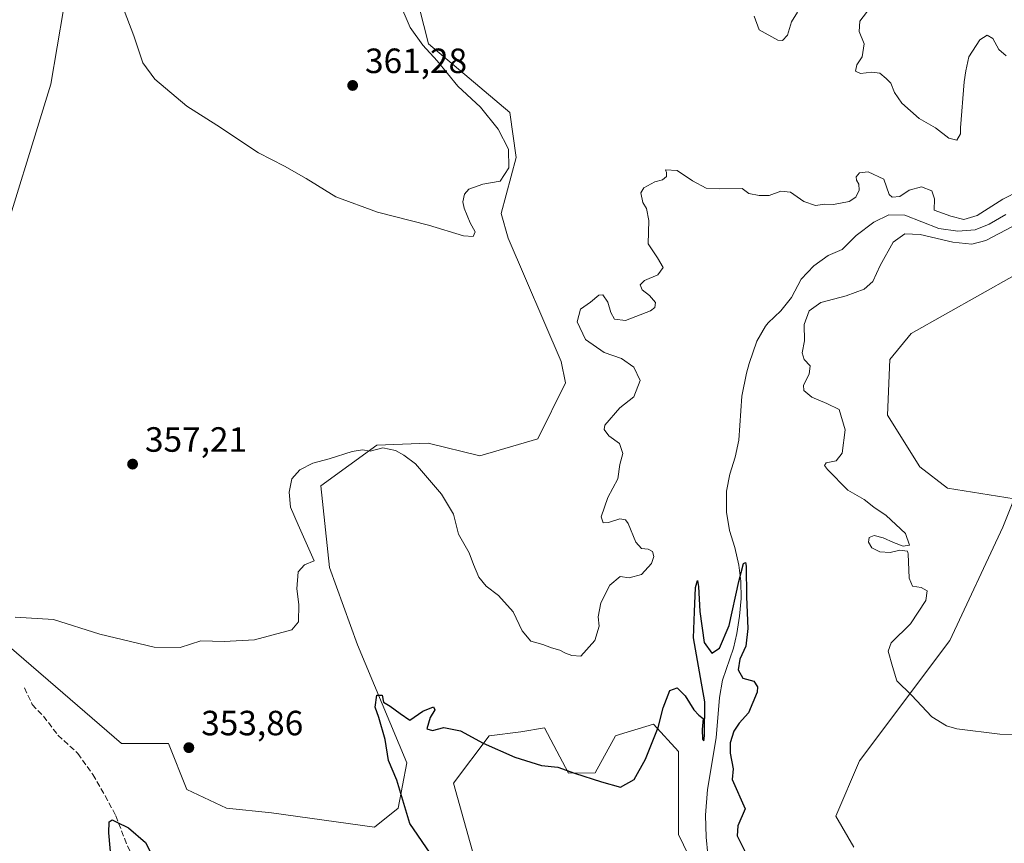
# Model space of a CAD drawing. Units: metres. Extents: x 590785 to 594242, y 4698939 to 4701309.
# Drawn here: x 592924 to 593206, y 4699172 to 4699407 of the extents above; entities that cross this region are included whole.
import ezdxf

# ---------------------------------------------------------------- set-up
doc = ezdxf.new("R2010")
doc.units = ezdxf.units.M
doc.header["$MEASUREMENT"] = 0
doc.linetypes.add('DGN Style 3', pattern=[2.307223458686699, 1.648016756204785, -0.6592067024819142])
for name, color, linetype, lineweight in [('Corriente natural lineal', 142, 'Continuous', 13), ('Cultivos herbáceos CxS', 92, 'Continuous', 0), ('Curva de nivel maestra', 30, 'Continuous', 30), ('Curva de nivel normal', 30, 'Continuous', 0), ('Pastizal CxS', 92, 'Continuous', 0), ('Punto de cota en terreno', 7, 'Continuous', 0), ('Rótulo de punto de cota en terreno', 7, 'Continuous', 0), ('Senda', 7, 'DGN Style 3', 0)]:
    doc.layers.add(name, color=color, linetype=linetype, lineweight=lineweight)
doc.styles.add('Style-Arial', font='txt')

# ---------------------------------------------------------------- blocks, each defined once
blk = doc.blocks.new('5PATER')
at = {"layer": 'Punto de cota en terreno', "linetype": 'Continuous', "lineweight": 0}
h = blk.add_hatch(color=51, dxfattribs=at)
edge = h.paths.add_edge_path()
edge.add_ellipse((0, 0), major_axis=(-0.1095731443231308, -0.1110710700762829), ratio=0.9994222409660322, start_angle=0, end_angle=360)

msp = doc.modelspace()

# ---------------------------------------------------------------- linework, layer by layer
at = {"layer": 'Corriente natural lineal', "color": 142, "linetype": 'Continuous', "lineweight": 13}
for points in [[(593206.0701000001, 4699351.170100001, 354.9131000000052), (593201.2500999998, 4699348.4001, 354.7976000000053), (593197.2901, 4699346.7501, 354.7109999999957), (593192.3000999996, 4699346.360099999, 354.6091000000015), (593186.9401000004, 4699347.200099999, 354.0507999999973), (593177.2200999996, 4699351.0001, 354.1720999999961), (593172.6801000005, 4699351.0601, 353.7088999999978), (593168.3800999997, 4699348.950099999, 353.4015000000072), (593163.2701000003, 4699345.1601, 353.4284999999945), (593159.3201000001, 4699341.200099999, 353.4446999999927), (593155.2701000003, 4699339.440099999, 353.5564000000013), (593151.2401000002, 4699336.4801, 353.4176000000007), (593147.6201, 4699332.7401, 352.8019000000059), (593144.8101000005, 4699327.4301, 352.5785999999935), (593141.7600999996, 4699323.6501, 352.3463000000047), (593138.1501000002, 4699320.210100001, 352.5497999999934)], [(593138.1501000002, 4699320.210100001, 352.5497999999934), (593137.3701, 4699319.3201, 352.4069000000018), (593134.9301000005, 4699314.950099999, 352.2571000000025), (593132.7200999996, 4699308.5801, 352.1382000000012), (593131.9600999998, 4699305.840100001, 352.0304000000033), (593130.6101000002, 4699299.290100001, 351.6766999999964), (593129.8000999996, 4699286.7401, 351.6986000000034), (593128.7200999996, 4699281.870100001, 351.5170000000071), (593127.2701000003, 4699277.050100001, 351.0849000000017), (593126.2301000003, 4699272.170100001, 351.1774000000005), (593126.3101000005, 4699266.120100001, 351.2060000000056), (593127.1700999998, 4699260.880100001, 350.9042000000045), (593128.6501000002, 4699256.100099999, 350.8764999999985), (593129.7701000003, 4699251.0101, 350.6637999999948), (593130.3701, 4699246.450099999, 350.6364999999932), (593130.4301000005, 4699241.460100001, 350.6202999999951), (593129.9901000002, 4699236.470100001, 350.4057999999932), (593129.2301000003, 4699231.460100001, 350.2626000000019), (593128.3101000005, 4699227.270099999, 350.1432000000059), (593125.1300999997, 4699218.1501, 349.6082000000025), (593124.2301000003, 4699213.2301, 349.749100000001), (593123.3501000004, 4699201.7401, 349.7837), (593120.8101000005, 4699186.960100001, 349.1824999999953), (593120.2401000002, 4699179.590100001, 349.1426999999967), (593120.4600999998, 4699173.380100001, 349.1043999999966), (593120.9700999996, 4699168.4101, 349.0188000000053)]]:
    msp.add_polyline3d(points, dxfattribs=at)
at = {"layer": 'Cultivos herbáceos CxS', "color": 92, "linetype": 'Continuous', "lineweight": 0}
for points in [[(593034.3501000004, 4699426.9025, 361.7350000000006), (593041.1936999997, 4699399.867699999, 359.8276999999944), (593064.3844999997, 4699380.306700001, 358.2688000000053), (593066.2232999997, 4699367.431700001, 360.0405000000028), (593061.9321, 4699351.4911, 358.4189000000042), (593063.9039000003, 4699344.442100001, 357.5608999999968), (593079.0944999997, 4699309.1873, 356.3935999999958), (593080.3205000004, 4699303.055299999, 357.8668000000035), (593072.3525, 4699287.115499999, 358.8898000000045), (593055.8025000002, 4699282.210700001, 358.159799999994), (593041.0915000001, 4699285.889900001, 357.2247999999963), (593026.3794999998, 4699285.276900001, 355.8236000000034), (593010.4424999999, 4699273.6281, 354.5776999999944), (593012.8942999998, 4699250.3303, 354.3280999999988), (593020.8630999997, 4699228.2587, 351.7700000000041), (593034.9605, 4699194.537699999, 349.7216000000044), (593032.5087000001, 4699181.662900001, 351.5553999999975), (593025.7663000004, 4699176.145099999, 352.5663999999961), (592996.3086999999, 4699180.3073, 353.1450999999943), (592983.4716999996, 4699181.6635, 351.9838000000018), (592972.1107000001, 4699186.9663, 353.4784000000073), (592966.9219000004, 4699200.056500001, 354.0733999999939), (592953.4369000001, 4699200.056500001, 353.0982999999979), (592908.6914999997, 4699238.682499999, 355.5160000000033)], [(592908.6914999997, 4699238.682499999, 355.5160000000033), (592953.4369000001, 4699200.056500001, 353.0982999999979), (592966.9219000004, 4699200.056500001, 354.0733999999939), (592972.1107000001, 4699186.9663, 353.4784000000073), (592983.4716999996, 4699181.6635, 351.9838000000018), (592996.3086999999, 4699180.3073, 353.1450999999943), (593025.7663000004, 4699176.145099999, 352.5663999999961), (593032.5087000001, 4699181.662900001, 351.5553999999975), (593034.9605, 4699194.537699999, 349.7216000000044), (593020.8630999997, 4699228.2587, 351.7700000000041), (593012.8942999998, 4699250.3303, 354.3280999999988), (593010.4424999999, 4699273.6281, 354.5776999999944), (593026.3794999998, 4699285.276900001, 355.8236000000034), (593041.0915000001, 4699285.889900001, 357.2247999999963), (593055.8025000002, 4699282.210700001, 358.159799999994), (593072.3525, 4699287.115499999, 358.8898000000045), (593080.3205000004, 4699303.055299999, 357.8668000000035), (593079.0944999997, 4699309.1873, 356.3935999999958), (593063.9039000003, 4699344.442100001, 357.5608999999968), (593061.9321, 4699351.4911, 358.4189000000042), (593066.2232999997, 4699367.431700001, 360.0405000000028), (593064.3844999997, 4699380.306700001, 358.2688000000053), (593041.1936999997, 4699399.867699999, 359.8276999999944), (593034.3501000004, 4699426.9025, 361.7350000000006)], [(592917.4435000002, 4699337.3817, 358.6726000000053), (592933.2578999996, 4699388.403899999, 357.1388000000007), (592936.8891000003, 4699409.7367, 358.7719999999972)], [(592936.8891000003, 4699409.7367, 358.7719999999972), (592933.2578999996, 4699388.403899999, 357.1388000000007), (592917.4435000002, 4699337.3817, 358.6726000000053)], [(593162.6608999996, 4699170.488700001, 353.8975000000065), (593157.4681000002, 4699179.309699999, 354.2318999999989), (593164.2953000005, 4699195.149499999, 354.5476999999955), (593190.0395000001, 4699229.482899999, 356.2537000000011), (593205.2166999998, 4699261.884299999, 357.9018000000069), (593208.4288999997, 4699269.9473, 358.2936000000045), (593189.4269000003, 4699273.012499999, 358.2921999999962), (593181.4581000004, 4699279.144500001, 358.883600000001), (593172.2641000003, 4699293.858300001, 358.2948999999935), (593172.8772999998, 4699309.7993, 358.4248999999982), (593179.0072999997, 4699317.156099999, 357.9962999999989), (593208.4293000001, 4699333.7097, 358.2155000000057)], [(593208.4293000001, 4699333.7097, 358.2155000000057), (593179.0072999997, 4699317.156099999, 357.9962999999989), (593172.8772999998, 4699309.7993, 358.4248999999982), (593172.2641000003, 4699293.858300001, 358.2948999999935), (593181.4581000004, 4699279.144500001, 358.883600000001), (593189.4269000003, 4699273.012499999, 358.2921999999962), (593208.4288999997, 4699269.9473, 358.2936000000045), (593205.2166999998, 4699261.884299999, 357.9018000000069), (593190.0395000001, 4699229.482899999, 356.2537000000011), (593164.2953000005, 4699195.149499999, 354.5476999999955), (593157.4681000002, 4699179.309699999, 354.2318999999989), (593162.6608999996, 4699170.488700001, 353.8975000000065)], [(593054.8771000003, 4699165.221700001, 348.7155000000057), (593048.3435000004, 4699188.784700001, 349.4345999999932), (593058.4814999999, 4699202.308499999, 350.6285999999964), (593067.4937000005, 4699203.4353, 351.360400000005), (593074.2537000002, 4699204.5623, 352.1677000000054), (593076.9285000004, 4699199.556500001, 351.2142000000022), (593081.1715000002, 4699191.6165, 350.145199999999), (593088.7834999999, 4699191.7193, 350.8485999999975), (593094.5307, 4699202.3081, 352.8562999999995), (593095.6863000002, 4699202.653700001, 352.7087999999931), (593105.4505000003, 4699205.572899999, 351.1888000000035), (593112.5544999996, 4699197.799900001, 349.3816999999981), (593112.5543000001, 4699174.133300001, 348.997000000003), (593128.3459000001, 4699141.449300001, 348.4704000000056)], [(593128.3459000001, 4699141.449300001, 348.4704000000056), (593112.5543000001, 4699174.133300001, 348.997000000003), (593112.5544999996, 4699197.799900001, 349.3816999999981), (593105.4505000003, 4699205.572899999, 351.1888000000035), (593095.6863000002, 4699202.653700001, 352.7087999999931), (593094.5307, 4699202.3081, 352.8562999999995), (593088.7834999999, 4699191.7193, 350.8485999999975), (593081.1715000002, 4699191.6165, 350.145199999999), (593076.9285000004, 4699199.556500001, 351.2142000000022), (593074.2537000002, 4699204.5623, 352.1677000000054), (593067.4937000005, 4699203.4353, 351.360400000005), (593058.4814999999, 4699202.308499999, 350.6285999999964), (593048.3435000004, 4699188.784700001, 349.4345999999932), (593054.8771000003, 4699165.221700001, 348.7155000000057)]]:
    msp.add_polyline3d(points, dxfattribs=at)
at = {"layer": 'Curva de nivel maestra', "color": 30, "linetype": 'Continuous', "lineweight": 30, "elevation": 350, "flags": 128}
for points in [[(593041.6399999997, 4699168.790100001), (593035.8099999996, 4699177.280099999), (593034.1200000001, 4699182.920100001), (593032.1200000001, 4699189.5801), (593029.7800000003, 4699195.2501), (593028.7800000003, 4699201.2401), (593026.9400000004, 4699207.4801), (593025.9199999999, 4699210.5001), (593026.4100000003, 4699213.9301), (593027.9100000003, 4699213.870100001), (593028.2800000003, 4699211.920100001), (593030.2199999997, 4699210.720100001), (593033.04, 4699208.6801), (593035.8600000005, 4699206.7401), (593039.54, 4699209.3301), (593042.5700000003, 4699210.600099999), (593042.9400000004, 4699209.7401), (593041.6799999997, 4699207.5001), (593040.7000000002, 4699204.2501), (593042.2999999998, 4699203.780099999), (593045.5800000001, 4699204.700099999), (593050.2999999998, 4699203.710100001), (593056.7800000003, 4699200.140100001), (593065.7800000003, 4699196.190099999), (593073.4400000004, 4699193.850099999), (593078.0800000001, 4699193.360099999), (593082.8799999999, 4699191.640100001), (593090.5800000001, 4699189.1801), (593095.9800000006, 4699187.620100001), (593099.9000000004, 4699189.8301), (593103.1600000003, 4699195.6501), (593106.7199999997, 4699204.690099999), (593108.2199999997, 4699210.300100001), (593110.0800000001, 4699215.2501), (593112.1500000004, 4699216.030099999), (593114.4500000002, 4699213.6601), (593116.9100000003, 4699209.700099999), (593118.3799999999, 4699208.1601), (593119.6399999997, 4699207.2501), (593119.3399999999, 4699204.100099999), (593119.4199999999, 4699201.3201), (593119.8200000003, 4699200.880100001), (593120.0099999999, 4699202.2301), (593120.0800000001, 4699212.020099999), (593118.8200000003, 4699218.9001), (593116.8499999996, 4699230.280099999), (593117.1200000001, 4699237.720100001), (593117.4199999999, 4699244.630100001), (593118.0099999999, 4699246.6801), (593118.3200000003, 4699244.970100001), (593118.6500000004, 4699237.780099999), (593119.9299999997, 4699228.950099999), (593122.0499999998, 4699225.880100001), (593124.2599999999, 4699227.3301), (593127.04, 4699233.8101), (593129.7699999996, 4699246.3101), (593131.1600000003, 4699251.460100001), (593131.7400000002, 4699251.790100001), (593131.9000000004, 4699250.700099999), (593131.9800000006, 4699242.020099999), (593132.3200000003, 4699232.9101), (593131.79, 4699227.9101), (593130.1200000001, 4699224.130100001), (593129.6399999997, 4699221.1601), (593130.9199999999, 4699218.720100001), (593134.1200000001, 4699217.9101), (593135.1299999999, 4699216.2401), (593134.9900000002, 4699214.7301), (593132.5199999996, 4699208.840100001), (593129.9100000003, 4699205.9001), (593128.3399999999, 4699203.5701), (593127.3200000003, 4699200.2301), (593127.3099999996, 4699197.3101), (593128.1799999997, 4699192.890100001), (593127.9299999997, 4699189.8101), (593131.6200000001, 4699181.4101), (593129.54, 4699176.550100001), (593129.3399999999, 4699173.670100001), (593132.0700000003, 4699168.190099999)], [(592950.4800000006, 4699167.100099999), (592949.8899999997, 4699174.5701), (592949.9400000004, 4699177.6801), (592950.7699999996, 4699178.280099999), (592952.1200000001, 4699177.590100001), (592955.4400000004, 4699176.040100001), (592960.3499999996, 4699171.8201), (592962.8399999999, 4699166.9301)]]:
    msp.add_lwpolyline(points, dxfattribs=at)
at = {"layer": 'Curva de nivel normal', "color": 30, "linetype": 'Continuous', "lineweight": 0, "flags": 128}
for points, elevation in [([(592953.7999999998, 4699410.670100001), (592957.04, 4699402.1801), (592959.5800000001, 4699394.520099999), (592962.9699999997, 4699389.780099999), (592972.1299999999, 4699382.0801), (592980.7300000006, 4699376.6601), (592992.6299999999, 4699368.8101), (593000.0499999998, 4699364.940099999), (593006.2300000006, 4699361.440099999), (593014.6799999997, 4699356.210100001), (593026.6200000001, 4699351.8101), (593041.1500000004, 4699348.1501), (593051.1100000005, 4699345.100099999), (593053.9600000001, 4699344.850099999), (593054.5, 4699346.2301), (593053.0199999996, 4699348.8301), (593051.3399999999, 4699352.9901), (593051.0099999999, 4699354.8201), (593051.4800000006, 4699357.0101), (593052.7100000001, 4699358.4001), (593056.6399999997, 4699359.800100001), (593061.6600000003, 4699360.6801), (593064.1200000001, 4699364.5001), (593063.9800000006, 4699369.860099999), (593061.0899999999, 4699375.4901), (593055.9800000006, 4699381.780099999), (593049.5099999999, 4699387.800100001), (593043.6100000005, 4699395.020099999), (593039.5199999996, 4699399.4801), (593035.8899999997, 4699404.5801), (593032.7199999997, 4699412.050100001)], 360), ([(593134.1900000004, 4699407.780099999), (593135.5599999996, 4699403.9101), (593140.9100000003, 4699400.9101), (593142.2400000002, 4699400.890100001), (593143.7100000001, 4699402.360099999), (593144.8600000005, 4699406.1801), (593146.5599999996, 4699408.9801)], 360), ([(593167.5300000003, 4699410.4801), (593164.3600000005, 4699406.340100001), (593164.1900000004, 4699403.4001), (593165.6299999999, 4699399.860099999), (593164.9800000006, 4699396.2401), (593163.5300000003, 4699393.9101), (593163.0899999999, 4699392.120100001), (593164.5499999998, 4699391.440099999), (593167.7800000003, 4699391.860099999), (593170.0800000001, 4699391.520099999), (593171.8499999996, 4699389.9801), (593173.2000000002, 4699388.670100001), (593174.2400000002, 4699386.040100001), (593176.3899999997, 4699382.960100001), (593181.3200000003, 4699378.5801), (593186.0099999999, 4699375.950099999), (593189.75, 4699372.9901), (593192.0099999999, 4699372.4001), (593193.1299999999, 4699374.210100001), (593193.1399999997, 4699375.9101), (593194.1699999999, 4699389.100099999), (593194.6399999997, 4699392.200099999), (593195.5300000003, 4699396.2401), (593198.5800000001, 4699401.030099999), (593200.7599999999, 4699402.420100001), (593202.3200000003, 4699401.460100001), (593204.0800000001, 4699398.2401), (593206.0999999996, 4699396.4801)], 360), ([(592923.0999999996, 4699236.120100001), (592934.0999999996, 4699235.4901), (592947.2599999999, 4699231.3201), (592962.7599999999, 4699227.640100001), (592970.2599999999, 4699227.550100001), (592976.0999999996, 4699229.390100001), (592982.7699999996, 4699229.2401), (592991.4299999997, 4699229.720100001), (593002.1299999999, 4699232.5701), (593004.0599999996, 4699234.870100001), (593004.1600000003, 4699239.770099999), (593003.5599999996, 4699244.280099999), (593003.9600000001, 4699249.120100001), (593005.7800000003, 4699251.0801), (593008.4900000002, 4699252.300100001), (593003.9500000002, 4699262.5001), (593001.7699999996, 4699267.590100001), (593001.3899999997, 4699271.8301), (593002.1699999999, 4699275.630100001), (593004.4000000004, 4699278.220100001), (593008.0999999996, 4699280.1801), (593012.8200000003, 4699281.370100001), (593019.3399999999, 4699283.460100001), (593022.2999999998, 4699283.920100001), (593024.4699999997, 4699283.600099999), (593028.0999999996, 4699284.5001), (593031.7699999996, 4699283.8101), (593034.1100000005, 4699282.470100001), (593037.4699999997, 4699280.0001), (593044.8700000001, 4699271.2501), (593048.3200000003, 4699265.5801), (593049.7400000002, 4699259.9101), (593052.7699999996, 4699254.520099999), (593053.9800000006, 4699251.220100001), (593055.4900000002, 4699247.620100001), (593057.5899999999, 4699245.0601), (593061.1600000003, 4699242.350099999), (593065.3200000003, 4699237.690099999), (593067.9299999997, 4699232.300100001), (593070.4100000003, 4699229.360099999), (593073.7800000003, 4699228.370100001), (593076.2599999999, 4699227.4301), (593078.7000000002, 4699226.700099999), (593080.2599999999, 4699225.840100001), (593082.1100000005, 4699225.1801), (593084.6799999997, 4699225.050100001), (593088.7000000002, 4699229.550100001), (593089.9000000004, 4699233.5801), (593089.6399999997, 4699236.2401), (593090.3600000005, 4699240.2401), (593092.9800000006, 4699245.3201), (593095.9199999999, 4699247.7401), (593098.4400000004, 4699247.4301), (593101.9900000002, 4699248.380100001), (593104.8799999999, 4699251.4901), (593105.5599999996, 4699253.4901), (593105.1600000003, 4699254.940099999), (593103.9199999999, 4699255.620100001), (593101.9900000002, 4699255.770099999), (593100.3899999997, 4699257.5601), (593098.1900000004, 4699262.9001), (593097.4600000001, 4699263.920100001), (593095.7800000003, 4699264.290100001), (593092.6100000005, 4699263.1801), (593091.0499999998, 4699263.0601), (593090.4299999997, 4699264.850099999), (593092.3799999999, 4699270.350099999), (593095.2800000003, 4699275.690099999), (593095.8399999999, 4699279.7401), (593096.6799999997, 4699282.920100001), (593095.6799999997, 4699285.7401), (593092.7000000002, 4699287.9801), (593091.3200000003, 4699289.7301), (593091.5099999999, 4699291.0001), (593095.7800000003, 4699295.940099999), (593099.8200000003, 4699299.090100001), (593101.5800000001, 4699303.800100001), (593099.8099999996, 4699307.610099999), (593096.2699999996, 4699310.0701), (593091.3200000003, 4699311.780099999), (593085.9699999997, 4699315.440099999), (593083.6299999999, 4699320.540100001), (593084.5300000003, 4699324.170100001), (593087.4600000001, 4699326.140100001), (593089.8099999996, 4699328.170100001), (593090.9600000001, 4699328.210100001), (593092.3399999999, 4699326.140100001), (593093.1900000004, 4699323.200099999), (593094.2800000003, 4699321.2601), (593097.4699999997, 4699320.870100001), (593104.5899999999, 4699323.630100001), (593105.7699999996, 4699324.5601), (593105.9800000006, 4699326.0801), (593104.2599999999, 4699328.0601), (593102.1399999997, 4699329.610099999), (593101.5700000003, 4699331.100099999), (593102.8600000005, 4699332.340100001), (593106.7000000002, 4699333.960100001), (593108.1600000003, 4699336.050100001), (593106.5899999999, 4699338.8201), (593103.9400000004, 4699342.800100001), (593104.1299999999, 4699349.440099999), (593103.4199999999, 4699352.880100001), (593102.3799999999, 4699354.600099999), (593101.8099999996, 4699357.370100001), (593102.6900000004, 4699358.7601), (593105.7800000003, 4699360.4901), (593107.9800000006, 4699361.110099999), (593109.1200000001, 4699361.9801), (593109.1600000003, 4699363.130100001), (593108.8600000005, 4699363.890100001), (593112.1699999999, 4699363.700099999), (593116.5499999998, 4699360.780099999), (593120.4800000006, 4699358.6601), (593124.3700000001, 4699358.5001), (593130.75, 4699358.550100001), (593132.6200000001, 4699357.1601), (593135.5999999996, 4699356.630100001), (593138.4400000004, 4699356.600099999), (593141.7800000003, 4699357.800100001), (593144.5199999996, 4699357.5001), (593148.3399999999, 4699354.840100001), (593151.6500000004, 4699353.780099999), (593154.3099999996, 4699354.090100001), (593156.8399999999, 4699354.050100001), (593161.2999999998, 4699354.880100001), (593163.2300000006, 4699356.120100001), (593164.1600000003, 4699358.0801), (593164.0999999996, 4699359.800100001), (593163.3700000001, 4699360.970100001), (593163.3300000001, 4699361.960100001), (593164.2699999996, 4699363.050100001), (593166.7199999997, 4699363.370100001), (593171.1900000004, 4699361.210100001), (593172.7599999999, 4699356.860099999), (593173.5999999996, 4699356.1601), (593175.7599999999, 4699356.2601), (593178.4400000004, 4699358.120100001), (593181.9600000001, 4699359.110099999), (593184.8799999999, 4699357.880100001), (593185.7000000002, 4699355.6501), (593185.5800000001, 4699352.380100001), (593190.3300000001, 4699350.720100001), (593194.0099999999, 4699349.7501), (593197.8200000003, 4699350.9001), (593205.2400000002, 4699355.5001), (593210.04, 4699357.9801)], 355), ([(593207.9100000003, 4699347.770099999), (593200.3799999999, 4699343.780099999), (593196.3799999999, 4699342.6501), (593190.8799999999, 4699343.2401), (593181.6200000001, 4699345.420100001), (593177.1699999999, 4699345.6801), (593173.8899999997, 4699343.2601), (593170.1600000003, 4699336.620100001), (593168.04, 4699332.040100001), (593165.6100000005, 4699329.860099999), (593160.4500000002, 4699327.940099999), (593153.2400000002, 4699326.040100001), (593149.9199999999, 4699323.610099999), (593148.4400000004, 4699319.7301), (593148.5899999999, 4699315.0801), (593147.8399999999, 4699311.640100001), (593148.4199999999, 4699309.800100001), (593150.1299999999, 4699307.9101), (593149.9100000003, 4699305.5801), (593148.2999999998, 4699302.440099999), (593148.4000000004, 4699300.870100001), (593150.6200000001, 4699298.960100001), (593154.9000000004, 4699297.200099999), (593158.4400000004, 4699295.4801), (593160.1399999997, 4699289.6801), (593159.3399999999, 4699283.030099999), (593157.6399999997, 4699280.800100001), (593154.7199999997, 4699280.290100001), (593154.29, 4699279.450099999), (593155.0899999999, 4699278.3101), (593160.9600000001, 4699272.4301), (593165.6200000001, 4699269.7601), (593168.3099999996, 4699267.610099999), (593171.8399999999, 4699265.190099999), (593177.3499999996, 4699260.100099999), (593178.5700000003, 4699256.710100001), (593176.7000000002, 4699256.440099999), (593174.0099999999, 4699257.460100001), (593171.04, 4699258.800100001), (593168.4600000001, 4699259.460100001), (593167.0300000003, 4699258.960100001), (593166.79, 4699257.600099999), (593167.7599999999, 4699255.9801), (593170.0899999999, 4699254.790100001), (593173.04, 4699254.630100001), (593175.8099999996, 4699255.280099999), (593177.9199999999, 4699255.030099999), (593178.1600000003, 4699254.2301), (593178.4299999997, 4699247.3301), (593179.3600000005, 4699245.050100001), (593181.9100000003, 4699244.630100001), (593183.6299999999, 4699243.720100001), (593183.2199999997, 4699240.9101), (593178.8499999996, 4699234.2501), (593173.2999999998, 4699228.8201), (593172.4100000003, 4699226.420100001), (593173.6399999997, 4699222.100099999), (593174.8799999999, 4699217.9801), (593179.1399999997, 4699213.920100001), (593184.8799999999, 4699207.670100001), (593189.0800000001, 4699205.110099999), (593192.0899999999, 4699204.300100001), (593204.3099999996, 4699202.770099999), (593211.7400000002, 4699202.640100001)], 355)]:
    msp.add_lwpolyline(points, dxfattribs=dict(at, elevation=elevation))
at = {"layer": 'Pastizal CxS', "color": 92, "linetype": 'Continuous', "lineweight": 0}
for points in [[(592908.6914999997, 4699238.682499999, 355.5160000000033), (592953.4369000001, 4699200.056500001, 353.0982999999979), (592966.9219000004, 4699200.056500001, 354.0733999999939), (592972.1107000001, 4699186.9663, 353.4784000000073), (592983.4716999996, 4699181.6635, 351.9838000000018), (592996.3086999999, 4699180.3073, 353.1450999999943), (593025.7663000004, 4699176.145099999, 352.5663999999961), (593032.5087000001, 4699181.662900001, 351.5553999999975), (593034.9605, 4699194.537699999, 349.7216000000044), (593020.8630999997, 4699228.2587, 351.7700000000041), (593012.8942999998, 4699250.3303, 354.3280999999988), (593010.4424999999, 4699273.6281, 354.5776999999944), (593026.3794999998, 4699285.276900001, 355.8236000000034), (593041.0915000001, 4699285.889900001, 357.2247999999963), (593055.8025000002, 4699282.210700001, 358.159799999994), (593072.3525, 4699287.115499999, 358.8898000000045), (593080.3205000004, 4699303.055299999, 357.8668000000035), (593079.0944999997, 4699309.1873, 356.3935999999958), (593063.9039000003, 4699344.442100001, 357.5608999999968), (593061.9321, 4699351.4911, 358.4189000000042), (593066.2232999997, 4699367.431700001, 360.0405000000028), (593064.3844999997, 4699380.306700001, 358.2688000000053), (593041.1936999997, 4699399.867699999, 359.8276999999944), (593034.3501000004, 4699426.9025, 361.7350000000006)], [(592908.6914999997, 4699238.682499999, 355.5160000000033), (592953.4369000001, 4699200.056500001, 353.0982999999979), (592966.9219000004, 4699200.056500001, 354.0733999999939), (592972.1107000001, 4699186.9663, 353.4784000000073), (592983.4716999996, 4699181.6635, 351.9838000000018), (592996.3086999999, 4699180.3073, 353.1450999999943), (593025.7663000004, 4699176.145099999, 352.5663999999961), (593032.5087000001, 4699181.662900001, 351.5553999999975), (593034.9605, 4699194.537699999, 349.7216000000044), (593020.8630999997, 4699228.2587, 351.7700000000041), (593012.8942999998, 4699250.3303, 354.3280999999988), (593010.4424999999, 4699273.6281, 354.5776999999944), (593026.3794999998, 4699285.276900001, 355.8236000000034), (593041.0915000001, 4699285.889900001, 357.2247999999963), (593055.8025000002, 4699282.210700001, 358.159799999994), (593072.3525, 4699287.115499999, 358.8898000000045), (593080.3205000004, 4699303.055299999, 357.8668000000035), (593079.0944999997, 4699309.1873, 356.3935999999958), (593063.9039000003, 4699344.442100001, 357.5608999999968), (593061.9321, 4699351.4911, 358.4189000000042), (593066.2232999997, 4699367.431700001, 360.0405000000028), (593064.3844999997, 4699380.306700001, 358.2688000000053), (593041.1936999997, 4699399.867699999, 359.8276999999944), (593034.3501000004, 4699426.9025, 361.7350000000006)], [(592936.8891000003, 4699409.7367, 358.7719999999972), (592933.2578999996, 4699388.403899999, 357.1388000000007), (592917.4435000002, 4699337.3817, 358.6726000000053)], [(592936.8891000003, 4699409.7367, 358.7719999999972), (592933.2578999996, 4699388.403899999, 357.1388000000007), (592917.4435000002, 4699337.3817, 358.6726000000053)], [(593208.4293000001, 4699333.7097, 358.2155000000057), (593179.0072999997, 4699317.156099999, 357.9962999999989), (593172.8772999998, 4699309.7993, 358.4248999999982), (593172.2641000003, 4699293.858300001, 358.2948999999935), (593181.4581000004, 4699279.144500001, 358.883600000001), (593189.4269000003, 4699273.012499999, 358.2921999999962), (593208.4288999997, 4699269.9473, 358.2936000000045), (593205.2166999998, 4699261.884299999, 357.9018000000069), (593190.0395000001, 4699229.482899999, 356.2537000000011), (593164.2953000005, 4699195.149499999, 354.5476999999955), (593157.4681000002, 4699179.309699999, 354.2318999999989), (593162.6608999996, 4699170.488700001, 353.8975000000065)], [(593208.4293000001, 4699333.7097, 358.2155000000057), (593179.0072999997, 4699317.156099999, 357.9962999999989), (593172.8772999998, 4699309.7993, 358.4248999999982), (593172.2641000003, 4699293.858300001, 358.2948999999935), (593181.4581000004, 4699279.144500001, 358.883600000001), (593189.4269000003, 4699273.012499999, 358.2921999999962), (593208.4288999997, 4699269.9473, 358.2936000000045), (593205.2166999998, 4699261.884299999, 357.9018000000069), (593190.0395000001, 4699229.482899999, 356.2537000000011), (593164.2953000005, 4699195.149499999, 354.5476999999955), (593157.4681000002, 4699179.309699999, 354.2318999999989), (593162.6608999996, 4699170.488700001, 353.8975000000065)], [(593128.3459000001, 4699141.449300001, 348.4704000000056), (593112.5543000001, 4699174.133300001, 348.997000000003), (593112.5544999996, 4699197.799900001, 349.3816999999981), (593105.4505000003, 4699205.572899999, 351.1888000000035), (593095.6863000002, 4699202.653700001, 352.7087999999931), (593094.5307, 4699202.3081, 352.8562999999995), (593088.7834999999, 4699191.7193, 350.8485999999975), (593081.1715000002, 4699191.6165, 350.145199999999), (593076.9285000004, 4699199.556500001, 351.2142000000022), (593074.2537000002, 4699204.5623, 352.1677000000054), (593067.4937000005, 4699203.4353, 351.360400000005), (593058.4814999999, 4699202.308499999, 350.6285999999964), (593048.3435000004, 4699188.784700001, 349.4345999999932), (593054.8771000003, 4699165.221700001, 348.7155000000057)], [(593128.3459000001, 4699141.449300001, 348.4704000000056), (593112.5543000001, 4699174.133300001, 348.997000000003), (593112.5544999996, 4699197.799900001, 349.3816999999981), (593105.4505000003, 4699205.572899999, 351.1888000000035), (593095.6863000002, 4699202.653700001, 352.7087999999931), (593094.5307, 4699202.3081, 352.8562999999995), (593088.7834999999, 4699191.7193, 350.8485999999975), (593081.1715000002, 4699191.6165, 350.145199999999), (593076.9285000004, 4699199.556500001, 351.2142000000022), (593074.2537000002, 4699204.5623, 352.1677000000054), (593067.4937000005, 4699203.4353, 351.360400000005), (593058.4814999999, 4699202.308499999, 350.6285999999964), (593048.3435000004, 4699188.784700001, 349.4345999999932), (593054.8771000003, 4699165.221700001, 348.7155000000057)]]:
    msp.add_polyline3d(points, dxfattribs=at)
at = {"layer": 'Senda', "color": 7, "linetype": 'DGN Style 3', "lineweight": 0}
msp.add_polyline3d([(592925.7811000004, 4699215.9757, 354.7740999999951), (592928.0034999996, 4699211.213300001, 354.3892999999953), (592931.1785000004, 4699207.8795, 353.7690000000002), (592935.3060999997, 4699202.481899999, 352.8561000000045), (592941.0210999995, 4699197.2433, 352.0246000000043), (592945.3073000005, 4699191.210700001, 351.5212999999931), (592948.7999, 4699185.178099999, 351.0466000000015), (592951.8161000004, 4699179.463099999, 350.4226999999955), (592955.1498999996, 4699170.890699999, 349.9416999999958), (592958.4836999997, 4699163.9057, 349.5307999999932), (592961.6586999996, 4699155.9681, 349.0377000000008), (592962.6111000003, 4699148.983100001, 348.5295999999944), (592964.0399000002, 4699143.903100001, 348.3711000000039), (592964.8337000003, 4699137.2357, 348.1784999999945), (592965.9448999995, 4699127.7105, 347.8380999999936), (592966.2622999996, 4699121.360500001, 347.633799999996), (592967.2149, 4699114.6931, 347.4349999999977), (592968.8022999996, 4699109.930500001, 347.3016000000061), (592970.8661000002, 4699106.596700001, 347.1633000000002), (592973.6079000002, 4699105.790300001, 347.107799999998)], dxfattribs=at)

# ---------------------------------------------------------------- block references
at = {"layer": 'Punto de cota en terreno', "color": 7, "linetype": 'Continuous', "lineweight": 0, "xscale": 10, "yscale": 10, "zscale": 10}
for p in [(593019.5, 4699388.029999999, 361.2799999999988), (592956.6500000004, 4699279.880000001, 357.2100000000065), (592972.7100000001, 4699198.9, 353.8600000000006)]:
    msp.add_blockref('5PATER', p, dxfattribs=at)

# ---------------------------------------------------------------- texts
at = {"layer": 'Rótulo de punto de cota en terreno', "color": 7, "linetype": 'Continuous', "lineweight": 0, "style": 'Style-Arial'}
for s, p in [('361,28', (593023.0278000003, 4699391.557800001)), ('357,21', (592960.1777999997, 4699283.4078)), ('353,86', (592976.2378000002, 4699202.427800001))]:
    msp.add_text(s, height=7.000000000000002, dxfattribs=at).set_placement(p)

doc.saveas('drawing.dxf')
